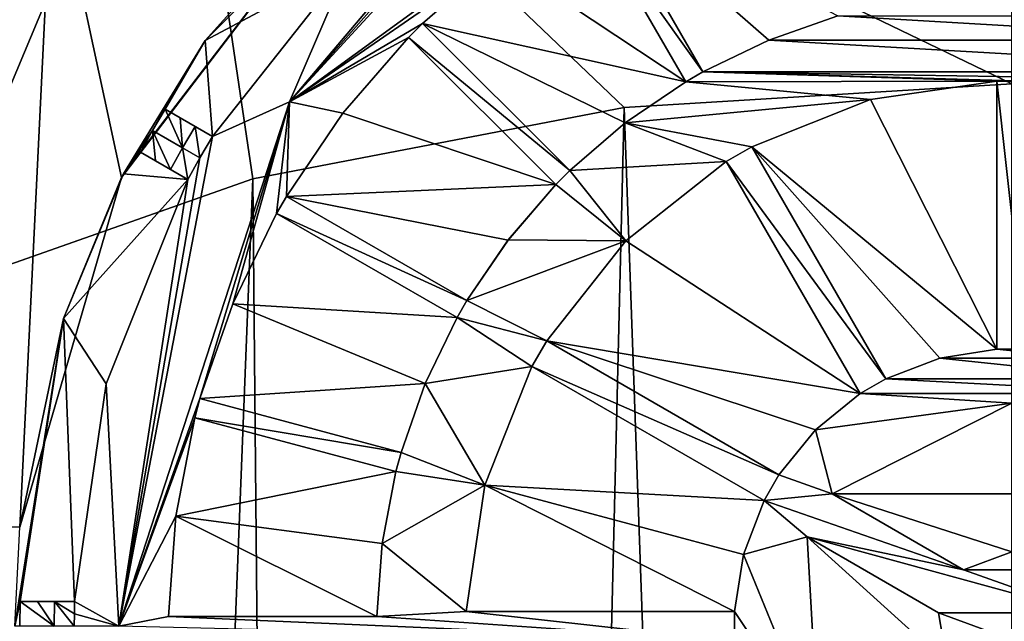
# Model space of a CAD drawing. Units: millimetres. Extents: x -110 to 110, y 0 to 326.
# Drawn here: x -10 to 0, y 309 to 315 of the extents above; entities that cross this region are included whole.
import ezdxf

# ---------------------------------------------------------------- set-up
doc = ezdxf.new("R2010")
doc.units = ezdxf.units.MM
doc.header["$LTSCALE"] = 65.185185
for name, color, linetype in [('103', 7, 'CONTINUOUS'), ('104', 7, 'CONTINUOUS'), ('105', 7, 'CONTINUOUS'), ('106', 7, 'CONTINUOUS'), ('107', 7, 'CONTINUOUS'), ('108', 7, 'CONTINUOUS'), ('109', 7, 'CONTINUOUS'), ('110', 7, 'CONTINUOUS'), ('111', 7, 'CONTINUOUS'), ('112', 7, 'CONTINUOUS'), ('117', 7, 'CONTINUOUS'), ('118', 7, 'CONTINUOUS'), ('128', 7, 'CONTINUOUS'), ('129', 7, 'CONTINUOUS'), ('130', 7, 'CONTINUOUS'), ('131', 7, 'CONTINUOUS'), ('132', 7, 'CONTINUOUS'), ('133', 7, 'CONTINUOUS'), ('157', 7, 'CONTINUOUS'), ('159', 7, 'CONTINUOUS'), ('160', 7, 'CONTINUOUS'), ('161', 7, 'CONTINUOUS'), ('162', 7, 'CONTINUOUS'), ('163', 7, 'CONTINUOUS'), ('164', 7, 'CONTINUOUS'), ('165', 7, 'CONTINUOUS'), ('166', 7, 'CONTINUOUS'), ('217', 7, 'CONTINUOUS'), ('218', 7, 'CONTINUOUS'), ('220', 7, 'CONTINUOUS'), ('221', 7, 'CONTINUOUS'), ('222', 7, 'CONTINUOUS'), ('229', 7, 'CONTINUOUS'), ('237', 7, 'CONTINUOUS'), ('238', 7, 'CONTINUOUS'), ('239', 7, 'CONTINUOUS'), ('247', 7, 'CONTINUOUS'), ('53', 7, 'CONTINUOUS'), ('54', 7, 'CONTINUOUS')]:
    doc.layers.add(name, color=color, linetype=linetype)

msp = doc.modelspace()

# ---------------------------------------------------------------- linework, layer by layer
at = {"layer": '103', "linetype": 'Continuous'}
for points in [[(-7.2813, 313.7899, -124.2084), (-2.7813, 317.0594, -124.2084), (-5.1744, 315.2436, -124.2084), (-7.2813, 313.7899, -124.2084)], [(-3.113, 314.0919, -124.2084), (-4.3363, 315.8107, -124.2084), (-4.1631, 315.9107, -124.2084), (-3.113, 314.0919, -124.2084)], [(-3.2862, 313.9919, -124.2084), (-4.3363, 315.8107, -124.2084), (-3.113, 314.0919, -124.2084), (-3.2862, 313.9919, -124.2084)], [(-5.9393, 314.5807, -124.2084), (-7.2813, 313.7899, -124.2084), (-5.1744, 315.2436, -124.2084), (-5.9393, 314.5807, -124.2084)], [(-2.449, 314.4129, -124.2084), (-1.7528, 314.6553, -124.2084), (2.4493, 314.4128, -124.2084), (-2.449, 314.4129, -124.2084)], [(2.4493, 314.4128, -124.2084), (-1.7528, 314.6553, -124.2084), (1.7528, 314.6553, -124.2084), (2.4493, 314.4128, -124.2084)], [(-6.0807, 314.4393, -124.2084), (-7.2813, 313.7899, -124.2084), (-5.9393, 314.5807, -124.2084), (-6.0807, 314.4393, -124.2084)], [(-4.4542, 313.0956, -124.2084), (-6.0807, 314.4393, -124.2084), (-5.9393, 314.5807, -124.2084), (-4.4542, 313.0956, -124.2084)], [(-7.2813, 313.7899, -124.2084), (-6.0807, 314.4393, -124.2084), (-6.7434, 313.6746, -124.2084), (-7.2813, 313.7899, -124.2084)], [(-4.5956, 312.9542, -124.2084), (-6.0807, 314.4393, -124.2084), (-4.4542, 313.0956, -124.2084), (-4.5956, 312.9542, -124.2084)], [(-3.113, 314.0919, -124.2084), (-2.449, 314.4129, -124.2084), (3.113, 314.0919, -124.2084), (-3.113, 314.0919, -124.2084)], [(3.113, 314.0919, -124.2084), (-2.449, 314.4129, -124.2084), (2.4493, 314.4128, -124.2084), (3.113, 314.0919, -124.2084)], [(-0.15, 313.998, -124.2084), (-3.2862, 313.9919, -124.2084), (-3.113, 314.0919, -124.2084), (-0.15, 313.998, -124.2084)], [(0.15, 313.998, -124.2084), (-0.15, 313.998, -124.2084), (-3.113, 314.0919, -124.2084), (0.15, 313.998, -124.2084)], [(0.15, 313.998, -124.2084), (-3.113, 314.0919, -124.2084), (3.2862, 313.9919, -124.2084), (0.15, 313.998, -124.2084)], [(-3.113, 314.0919, -124.2084), (3.113, 314.0919, -124.2084), (3.2862, 313.9919, -124.2084), (-3.113, 314.0919, -124.2084)], [(-3.2862, 313.9919, -124.2084), (-1.4235, 313.8125, -124.2084), (-3.8959, 313.5776, -124.2084), (-3.2862, 313.9919, -124.2084)], [(-0.15, 313.998, -124.2084), (-1.4235, 313.8125, -124.2084), (-3.2862, 313.9919, -124.2084), (-0.15, 313.998, -124.2084)], [(-0.15, 311.296, -124.2084), (-0.15, 313.998, -124.2084), (0.15, 311.296, -124.2084), (-0.15, 311.296, -124.2084)], [(0.15, 311.296, -124.2084), (-0.15, 313.998, -124.2084), (0.15, 313.998, -124.2084), (0.15, 311.296, -124.2084)], [(-9, 308.5, -124.2084), (-7.2813, 313.7899, -124.2084), (-8.1839, 310.7964, -124.2084), (-9, 308.5, -124.2084)], [(-8.1839, 310.7964, -124.2084), (-7.2813, 313.7899, -124.2084), (-7.8529, 311.7529, -124.2084), (-8.1839, 310.7964, -124.2084)], [(-7.2813, 313.7899, -124.2084), (-7.4107, 312.6631, -124.2084), (-7.8529, 311.7529, -124.2084), (-7.2813, 313.7899, -124.2084)], [(-7.4107, 312.6631, -124.2084), (-7.2813, 313.7899, -124.2084), (-7.3107, 312.8363, -124.2084), (-7.4107, 312.6631, -124.2084)], [(-7.3107, 312.8363, -124.2084), (-7.2813, 313.7899, -124.2084), (-6.7434, 313.6746, -124.2084), (-7.3107, 312.8363, -124.2084)], [(-1.4235, 313.8125, -124.2084), (-2.6191, 313.3364, -124.2084), (-3.8959, 313.5776, -124.2084), (-1.4235, 313.8125, -124.2084)], [(-3.8959, 313.5776, -124.2084), (-2.8789, 313.1864, -124.2084), (-4.4542, 313.0956, -124.2084), (-3.8959, 313.5776, -124.2084)], [(-2.6191, 313.3364, -124.2084), (-2.8789, 313.1864, -124.2084), (-3.8959, 313.5776, -124.2084), (-2.6191, 313.3364, -124.2084)], [(-1.2681, 310.9964, -124.2084), (-2.8789, 313.1864, -124.2084), (-2.6191, 313.3364, -124.2084), (-1.2681, 310.9964, -124.2084)], [(-2.8789, 313.1864, -124.2084), (-3.889, 312.389, -124.2084), (-4.4542, 313.0956, -124.2084), (-2.8789, 313.1864, -124.2084)], [(-1.5279, 310.8464, -124.2084), (-2.8789, 313.1864, -124.2084), (-1.2681, 310.9964, -124.2084), (-1.5279, 310.8464, -124.2084)], [(-3.889, 312.389, -124.2084), (-4.5956, 312.9542, -124.2084), (-4.4542, 313.0956, -124.2084), (-3.889, 312.389, -124.2084)], [(-4.5956, 312.9542, -124.2084), (-3.889, 312.389, -124.2084), (-5.0773, 312.3963, -124.2084), (-4.5956, 312.9542, -124.2084)], [(-5.4919, 311.7862, -124.2084), (-7.4107, 312.6631, -124.2084), (-7.3107, 312.8363, -124.2084), (-5.4919, 311.7862, -124.2084)], [(-5.5919, 311.613, -124.2084), (-7.4107, 312.6631, -124.2084), (-5.4919, 311.7862, -124.2084), (-5.5919, 311.613, -124.2084)], [(-5.0773, 312.3963, -124.2084), (-3.889, 312.389, -124.2084), (-5.4919, 311.7862, -124.2084), (-5.0773, 312.3963, -124.2084)], [(-3.889, 312.389, -124.2084), (-4.6864, 311.3789, -124.2084), (-5.4919, 311.7862, -124.2084), (-3.889, 312.389, -124.2084)], [(-4.6864, 311.3789, -124.2084), (-5.5919, 311.613, -124.2084), (-5.4919, 311.7862, -124.2084), (-4.6864, 311.3789, -124.2084)], [(-5.5919, 311.613, -124.2084), (-4.8364, 311.1191, -124.2084), (-5.9127, 310.9495, -124.2084), (-5.5919, 311.613, -124.2084)], [(-4.6864, 311.3789, -124.2084), (-4.8364, 311.1191, -124.2084), (-5.5919, 311.613, -124.2084), (-4.6864, 311.3789, -124.2084)], [(-2.3464, 310.0279, -124.2084), (-4.8364, 311.1191, -124.2084), (-4.6864, 311.3789, -124.2084), (-2.3464, 310.0279, -124.2084)], [(-0.7244, 311.2047, -124.2084), (-0.15, 311.296, -124.2084), (0.725, 311.2045, -124.2084), (-0.7244, 311.2047, -124.2084)], [(0.725, 311.2045, -124.2084), (-0.15, 311.296, -124.2084), (0.15, 311.296, -124.2084), (0.725, 311.2045, -124.2084)], [(-1.2681, 310.9964, -124.2084), (-0.7244, 311.2047, -124.2084), (1.2681, 310.9964, -124.2084), (-1.2681, 310.9964, -124.2084)], [(1.2681, 310.9964, -124.2084), (-0.7244, 311.2047, -124.2084), (0.725, 311.2045, -124.2084), (1.2681, 310.9964, -124.2084)], [(-4.8364, 311.1191, -124.2084), (-5.3125, 309.9235, -124.2084), (-5.9127, 310.9495, -124.2084), (-4.8364, 311.1191, -124.2084)], [(-2.4964, 309.7681, -124.2084), (-4.8364, 311.1191, -124.2084), (-2.3464, 310.0279, -124.2084), (-2.4964, 309.7681, -124.2084)], [(-1.5279, 310.8464, -124.2084), (-1.2681, 310.9964, -124.2084), (1.5279, 310.8464, -124.2084), (-1.5279, 310.8464, -124.2084)], [(-1.2681, 310.9964, -124.2084), (1.2681, 310.9964, -124.2084), (1.5279, 310.8464, -124.2084), (-1.2681, 310.9964, -124.2084)], [(-5.9127, 310.9495, -124.2084), (-5.3125, 309.9235, -124.2084), (-6.1553, 310.2528, -124.2084), (-5.9127, 310.9495, -124.2084)], [(-8.2357, 310.6032, -124.2084), (-9, 308.5, -124.2084), (-8.1839, 310.7964, -124.2084), (-8.2357, 310.6032, -124.2084)], [(-6.1553, 310.2528, -124.2084), (-8.2357, 310.6032, -124.2084), (-8.1839, 310.7964, -124.2084), (-6.1553, 310.2528, -124.2084)], [(-1.5279, 310.8464, -124.2084), (0.0003, 310.75, -124.2084), (-1.9796, 310.4802, -124.2084), (-1.5279, 310.8464, -124.2084)], [(0.0003, 310.75, -124.2084), (-1.5279, 310.8464, -124.2084), (1.5279, 310.8464, -124.2084), (0.0003, 310.75, -124.2084)], [(0.0003, 310.75, -124.2084), (-1.8115, 309.8345, -124.2084), (-1.9796, 310.4802, -124.2084), (0.0003, 310.75, -124.2084)], [(-9, 308.5, -124.2084), (-8.2357, 310.6032, -124.2084), (-8.4273, 309.6096, -124.2084), (-9, 308.5, -124.2084)], [(-6.207, 310.0596, -124.2084), (-8.2357, 310.6032, -124.2084), (-6.1553, 310.2528, -124.2084), (-6.207, 310.0596, -124.2084)], [(-1.9796, 310.4802, -124.2084), (-1.8115, 309.8345, -124.2084), (-2.3464, 310.0279, -124.2084), (-1.9796, 310.4802, -124.2084)], [(-5.3125, 309.9235, -124.2084), (-6.207, 310.0596, -124.2084), (-6.1553, 310.2528, -124.2084), (-5.3125, 309.9235, -124.2084)], [(-6.207, 310.0596, -124.2084), (-5.3125, 309.9235, -124.2084), (-6.3452, 309.3358, -124.2084), (-6.207, 310.0596, -124.2084)], [(-1.8115, 309.8345, -124.2084), (-2.4964, 309.7681, -124.2084), (-2.3464, 310.0279, -124.2084), (-1.8115, 309.8345, -124.2084)], [(-5.3125, 309.9235, -124.2084), (-5.498, 308.65, -124.2084), (-6.3452, 309.3358, -124.2084), (-5.3125, 309.9235, -124.2084)], [(-2.4964, 309.7681, -124.2084), (-2.0615, 309.4015, -124.2084), (-2.7045, 309.2251, -124.2084), (-2.4964, 309.7681, -124.2084)], [(-1.8115, 309.8345, -124.2084), (-0.4874, 309.0701, -124.2084), (-2.4964, 309.7681, -124.2084), (-1.8115, 309.8345, -124.2084)], [(-0.4874, 309.0701, -124.2084), (-2.0615, 309.4015, -124.2084), (-2.4964, 309.7681, -124.2084), (-0.4874, 309.0701, -124.2084)], [(-8.4994, 308.6, -124.2084), (-9, 308.5, -124.2084), (-8.4273, 309.6096, -124.2084), (-8.4994, 308.6, -124.2084)], [(-2.0615, 309.4015, -124.2084), (-1.9486, 307.3751, -124.2084), (-2.7045, 309.2251, -124.2084), (-2.0615, 309.4015, -124.2084)], [(-2.0615, 309.4015, -124.2084), (0.7374, 308.637, -124.2084), (-0.7374, 308.6371, -124.2084), (-2.0615, 309.4015, -124.2084)], [(0.7374, 308.637, -124.2084), (-2.0615, 309.4015, -124.2084), (-0.4874, 309.0701, -124.2084), (0.7374, 308.637, -124.2084)], [(-6.3452, 309.3358, -124.2084), (-5.498, 308.65, -124.2084), (-6.3992, 308.6, -124.2084), (-6.3452, 309.3358, -124.2084)], [(-2.7045, 309.2251, -124.2084), (-1.9486, 307.3751, -124.2084), (-2.796, 308.65, -124.2084), (-2.7045, 309.2251, -124.2084)], [(0.0003, 309.25, -124.2084), (0.4874, 309.0701, -124.2084), (-0.4874, 309.0701, -124.2084), (0.0003, 309.25, -124.2084)], [(0.4874, 309.0701, -124.2084), (0.7374, 308.637, -124.2084), (-0.4874, 309.0701, -124.2084), (0.4874, 309.0701, -124.2084)], [(-2.796, 308.35, -124.2084), (-9, 308.5, -124.2084), (-8.4994, 308.6, -124.2084), (-2.796, 308.35, -124.2084)], [(-6.3992, 308.6, -124.2084), (-2.796, 308.35, -124.2084), (-8.4994, 308.6, -124.2084), (-6.3992, 308.6, -124.2084)], [(-5.498, 308.65, -124.2084), (-2.796, 308.35, -124.2084), (-6.3992, 308.6, -124.2084), (-5.498, 308.65, -124.2084)], [(-2.796, 308.65, -124.2084), (-2.796, 308.35, -124.2084), (-5.498, 308.65, -124.2084), (-2.796, 308.65, -124.2084)], [(-1.9486, 307.3751, -124.2084), (-2.796, 308.35, -124.2084), (-2.796, 308.65, -124.2084), (-1.9486, 307.3751, -124.2084)], [(0.7374, 308.637, -124.2084), (0.6497, 308.1252, -124.2084), (-0.7374, 308.6371, -124.2084), (0.7374, 308.637, -124.2084)], [(-0.7374, 308.6371, -124.2084), (0.6497, 308.1252, -124.2084), (-0.6496, 308.1252, -124.2084), (-0.7374, 308.6371, -124.2084)]]:
    msp.add_3dface(points, dxfattribs=at)
at = {"layer": '104', "linetype": 'Continuous'}
for points in [[(0.0003, 309.25, -124.2084), (-0.4874, 309.0701, -124.2084), (0, 309.25, -121.1569), (0.0003, 309.25, -124.2084)], [(-0.4874, 309.0701, -124.2084), (-0.4874, 309.0701, -121.1569), (0, 309.25, -121.1569), (-0.4874, 309.0701, -124.2084)], [(-0.7374, 308.6371, -124.2084), (-0.6496, 308.1252, -124.2084), (-0.7374, 308.637, -121.1569), (-0.7374, 308.6371, -124.2084)], [(-0.7374, 308.637, -121.1569), (-0.6496, 308.1252, -124.2084), (-0.6496, 308.1251, -121.1569), (-0.7374, 308.637, -121.1569)]]:
    msp.add_3dface(points, dxfattribs=at)
at = {"layer": '105', "linetype": 'Continuous'}
for points in [[(-1.8115, 309.8345, -124.2084), (0.0003, 310.75, -124.2084), (-1.8115, 309.8345, -121.1569), (-1.8115, 309.8345, -124.2084)], [(-1.8115, 309.8345, -121.1569), (0.0003, 310.75, -124.2084), (0, 310.7499, -121.1569), (-1.8115, 309.8345, -121.1569)], [(-1.9486, 307.3751, -124.2084), (-2.0615, 309.4015, -124.2084), (-1.9486, 307.3752, -121.1569), (-1.9486, 307.3751, -124.2084)], [(-1.9486, 307.3752, -121.1569), (-2.0615, 309.4015, -124.2084), (-2.0615, 309.4015, -121.1569), (-1.9486, 307.3752, -121.1569)]]:
    msp.add_3dface(points, dxfattribs=at)
at = {"layer": '106', "linetype": 'Continuous'}
for points in [[(-0.15, 311.296, -121.1569), (-0.7244, 311.2047, -124.2084), (-0.7253, 311.2044, -121.1569), (-0.15, 311.296, -121.1569)], [(-0.15, 311.296, -124.2084), (-0.7244, 311.2047, -124.2084), (-0.15, 311.296, -121.1569), (-0.15, 311.296, -124.2084)], [(-0.7244, 311.2047, -124.2084), (-1.2681, 310.9964, -124.2084), (-0.7253, 311.2044, -121.1569), (-0.7244, 311.2047, -124.2084)], [(-1.2681, 310.9964, -124.2084), (-1.2681, 310.9964, -121.1569), (-0.7253, 311.2044, -121.1569), (-1.2681, 310.9964, -124.2084)], [(-1.5279, 310.8464, -124.2084), (-1.9796, 310.4802, -124.2084), (-1.5279, 310.8464, -121.1569), (-1.5279, 310.8464, -124.2084)], [(-1.5279, 310.8464, -121.1569), (-1.9796, 310.4802, -124.2084), (-1.9794, 310.4804, -121.1569), (-1.5279, 310.8464, -121.1569)], [(-1.9796, 310.4802, -124.2084), (-2.3464, 310.0279, -124.2084), (-1.9794, 310.4804, -121.1569), (-1.9796, 310.4802, -124.2084)], [(-2.3464, 310.0279, -124.2084), (-2.3464, 310.0279, -121.1569), (-1.9794, 310.4804, -121.1569), (-2.3464, 310.0279, -124.2084)], [(-2.4964, 309.7681, -121.1569), (-2.7045, 309.2251, -124.2084), (-2.7047, 309.2243, -121.1569), (-2.4964, 309.7681, -121.1569)], [(-2.4964, 309.7681, -124.2084), (-2.7045, 309.2251, -124.2084), (-2.4964, 309.7681, -121.1569), (-2.4964, 309.7681, -124.2084)], [(-2.7045, 309.2251, -124.2084), (-2.796, 308.65, -124.2084), (-2.7047, 309.2243, -121.1569), (-2.7045, 309.2251, -124.2084)], [(-2.796, 308.65, -124.2084), (-2.796, 308.65, -121.1569), (-2.7047, 309.2243, -121.1569), (-2.796, 308.65, -124.2084)]]:
    msp.add_3dface(points, dxfattribs=at)
at = {"layer": '107', "linetype": 'Continuous'}
for points in [[(-1.4235, 313.8125, -124.2084), (-0.15, 313.998, -124.2084), (-1.4235, 313.8125, -121.1569), (-1.4235, 313.8125, -124.2084)], [(-1.4235, 313.8125, -121.1569), (-0.15, 313.998, -124.2084), (-0.15, 313.998, -121.1569), (-1.4235, 313.8125, -121.1569)], [(-2.6191, 313.3364, -124.2084), (-1.4235, 313.8125, -124.2084), (-2.6191, 313.3364, -121.1569), (-2.6191, 313.3364, -124.2084)], [(-2.6191, 313.3364, -121.1569), (-1.4235, 313.8125, -124.2084), (-1.4235, 313.8125, -121.1569), (-2.6191, 313.3364, -121.1569)], [(-3.889, 312.389, -124.2084), (-2.8789, 313.1864, -124.2084), (-3.889, 312.3891, -121.1569), (-3.889, 312.389, -124.2084)], [(-3.889, 312.3891, -121.1569), (-2.8789, 313.1864, -124.2084), (-2.8789, 313.1864, -121.1569), (-3.889, 312.3891, -121.1569)], [(-4.6864, 311.3789, -121.1569), (-3.889, 312.389, -124.2084), (-3.889, 312.3891, -121.1569), (-4.6864, 311.3789, -121.1569)], [(-4.6864, 311.3789, -124.2084), (-3.889, 312.389, -124.2084), (-4.6864, 311.3789, -121.1569), (-4.6864, 311.3789, -124.2084)], [(-5.3125, 309.9235, -124.2084), (-4.8364, 311.1191, -124.2084), (-5.3125, 309.9236, -121.1569), (-5.3125, 309.9235, -124.2084)], [(-5.3125, 309.9236, -121.1569), (-4.8364, 311.1191, -124.2084), (-4.8364, 311.1191, -121.1569), (-5.3125, 309.9236, -121.1569)], [(-5.498, 308.65, -121.1569), (-5.3125, 309.9235, -124.2084), (-5.3125, 309.9236, -121.1569), (-5.498, 308.65, -121.1569)], [(-5.498, 308.65, -124.2084), (-5.3125, 309.9235, -124.2084), (-5.498, 308.65, -121.1569), (-5.498, 308.65, -124.2084)]]:
    msp.add_3dface(points, dxfattribs=at)
at = {"layer": '108', "linetype": 'Continuous'}
for points in [[(-1.7528, 314.6553, -121.1569), (-2.449, 314.4129, -124.2084), (-2.4498, 314.4126, -121.1569), (-1.7528, 314.6553, -121.1569)], [(-1.7528, 314.6553, -124.2084), (-2.449, 314.4129, -124.2084), (-1.7528, 314.6553, -121.1569), (-1.7528, 314.6553, -124.2084)], [(-2.449, 314.4129, -124.2084), (-3.113, 314.0919, -124.2084), (-2.4498, 314.4126, -121.1569), (-2.449, 314.4129, -124.2084)], [(-3.113, 314.0919, -124.2084), (-3.113, 314.0919, -121.1569), (-2.4498, 314.4126, -121.1569), (-3.113, 314.0919, -124.2084)], [(-3.2862, 313.9919, -124.2084), (-3.8959, 313.5776, -124.2084), (-3.2862, 313.9919, -121.1569), (-3.2862, 313.9919, -124.2084)], [(-3.2862, 313.9919, -121.1569), (-3.8959, 313.5776, -124.2084), (-3.8958, 313.5777, -121.1569), (-3.2862, 313.9919, -121.1569)], [(-3.8959, 313.5776, -124.2084), (-4.4542, 313.0956, -124.2084), (-3.8958, 313.5777, -121.1569), (-3.8959, 313.5776, -124.2084)], [(-4.4542, 313.0956, -124.2084), (-4.4542, 313.0956, -121.1569), (-3.8958, 313.5777, -121.1569), (-4.4542, 313.0956, -124.2084)], [(-4.5956, 312.9542, -121.1569), (-5.0773, 312.3963, -124.2084), (-5.0777, 312.3957, -121.1569), (-4.5956, 312.9542, -121.1569)], [(-4.5956, 312.9542, -124.2084), (-5.0773, 312.3963, -124.2084), (-4.5956, 312.9542, -121.1569), (-4.5956, 312.9542, -124.2084)], [(-5.0773, 312.3963, -124.2084), (-5.4919, 311.7862, -124.2084), (-5.0777, 312.3957, -121.1569), (-5.0773, 312.3963, -124.2084)], [(-5.4919, 311.7862, -124.2084), (-5.4919, 311.7862, -121.1569), (-5.0777, 312.3957, -121.1569), (-5.4919, 311.7862, -124.2084)], [(-5.5919, 311.613, -121.1569), (-5.9127, 310.9495, -124.2084), (-5.9128, 310.9493, -121.1569), (-5.5919, 311.613, -121.1569)], [(-5.5919, 311.613, -124.2084), (-5.9127, 310.9495, -124.2084), (-5.5919, 311.613, -121.1569), (-5.5919, 311.613, -124.2084)], [(-5.9127, 310.9495, -124.2084), (-6.1553, 310.2528, -124.2084), (-5.9128, 310.9493, -121.1569), (-5.9127, 310.9495, -124.2084)], [(-6.1553, 310.2528, -124.2084), (-6.1553, 310.2528, -121.1569), (-5.9128, 310.9493, -121.1569), (-6.1553, 310.2528, -124.2084)], [(-6.207, 310.0596, -124.2084), (-6.3452, 309.3358, -124.2084), (-6.2071, 310.0596, -121.1569), (-6.207, 310.0596, -124.2084)], [(-6.2071, 310.0596, -121.1569), (-6.3452, 309.3358, -124.2084), (-6.3452, 309.3355, -121.1569), (-6.2071, 310.0596, -121.1569)], [(-6.3452, 309.3358, -124.2084), (-6.3992, 308.6, -124.2084), (-6.3452, 309.3355, -121.1569), (-6.3452, 309.3358, -124.2084)], [(-6.3992, 308.6, -124.2084), (-6.3992, 308.6, -121.1569), (-6.3452, 309.3355, -121.1569), (-6.3992, 308.6, -124.2084)]]:
    msp.add_3dface(points, dxfattribs=at)
at = {"layer": '109', "linetype": 'Continuous'}
for points in [[(-5.9393, 314.5807, -121.1569), (-5.1744, 315.2436, -124.2084), (-5.174, 315.2438, -121.1569), (-5.9393, 314.5807, -121.1569)], [(-5.9393, 314.5807, -124.2084), (-5.1744, 315.2436, -124.2084), (-5.9393, 314.5807, -121.1569), (-5.9393, 314.5807, -124.2084)], [(-6.7434, 313.6746, -124.2084), (-6.0807, 314.4393, -124.2084), (-6.7438, 313.6741, -121.1569), (-6.7434, 313.6746, -124.2084)], [(-6.7438, 313.6741, -121.1569), (-6.0807, 314.4393, -124.2084), (-6.0807, 314.4393, -121.1569), (-6.7438, 313.6741, -121.1569)], [(-7.3107, 312.8363, -124.2084), (-6.7434, 313.6746, -124.2084), (-7.3107, 312.8363, -121.1569), (-7.3107, 312.8363, -124.2084)], [(-7.3107, 312.8363, -121.1569), (-6.7434, 313.6746, -124.2084), (-6.7438, 313.6741, -121.1569), (-7.3107, 312.8363, -121.1569)], [(-7.8529, 311.7529, -124.2084), (-7.4107, 312.6631, -124.2084), (-7.853, 311.7528, -121.1569), (-7.8529, 311.7529, -124.2084)], [(-7.853, 311.7528, -121.1569), (-7.4107, 312.6631, -124.2084), (-7.4107, 312.6631, -121.1569), (-7.853, 311.7528, -121.1569)], [(-8.1839, 310.7964, -124.2084), (-7.8529, 311.7529, -124.2084), (-8.1839, 310.7964, -121.1569), (-8.1839, 310.7964, -124.2084)], [(-8.1839, 310.7964, -121.1569), (-7.8529, 311.7529, -124.2084), (-7.853, 311.7528, -121.1569), (-8.1839, 310.7964, -121.1569)], [(-8.4273, 309.6096, -124.2084), (-8.2357, 310.6032, -124.2084), (-8.4272, 309.61, -121.1569), (-8.4273, 309.6096, -124.2084)], [(-8.4272, 309.61, -121.1569), (-8.2357, 310.6032, -124.2084), (-8.2357, 310.6032, -121.1569), (-8.4272, 309.61, -121.1569)], [(-8.4994, 308.6, -121.1569), (-8.4273, 309.6096, -124.2084), (-8.4272, 309.61, -121.1569), (-8.4994, 308.6, -121.1569)], [(-8.4994, 308.6, -124.2084), (-8.4273, 309.6096, -124.2084), (-8.4994, 308.6, -121.1569), (-8.4994, 308.6, -124.2084)]]:
    msp.add_3dface(points, dxfattribs=at)
at = {"layer": '110', "linetype": 'Continuous'}
for points in [[(-2.7813, 317.0594, -124.2084), (-7.2813, 313.7899, -124.2084), (-2.7812, 317.0595, -122.9084), (-2.7813, 317.0594, -124.2084)], [(-2.7812, 317.0595, -122.9084), (-7.2813, 313.7899, -124.2084), (-7.2812, 313.7901, -122.9084), (-2.7812, 317.0595, -122.9084)], [(-7.2813, 313.7899, -124.2084), (-9, 308.5, -124.2084), (-7.2812, 313.7901, -122.9084), (-7.2813, 313.7899, -124.2084)], [(-7.2812, 313.7901, -122.9084), (-9, 308.5, -124.2084), (-9, 308.5, -122.9084), (-7.2812, 313.7901, -122.9084)]]:
    msp.add_3dface(points, dxfattribs=at)
at = {"layer": '111', "linetype": 'Continuous'}
for points in [[(-2.7812, 317.0595, -122.9084), (-7.2812, 313.7901, -122.9084), (-4.5068, 316.8061, -122.4584), (-2.7812, 317.0595, -122.9084)], [(-4.5068, 316.8061, -122.4584), (-7.2812, 313.7901, -122.9084), (-4.725, 316.6839, -122.4584), (-4.5068, 316.8061, -122.4584)], [(-4.725, 316.6839, -122.4584), (-7.2812, 313.7901, -122.9084), (-4.9399, 316.5561, -122.4584), (-4.725, 316.6839, -122.4584)], [(-4.9399, 316.5561, -122.4584), (-7.2812, 313.7901, -122.9084), (-6.6822, 315.1822, -122.4584), (-4.9399, 316.5561, -122.4584)], [(-6.6822, 315.1822, -122.4584), (-7.2812, 313.7901, -122.9084), (-8.0561, 313.4399, -122.4584), (-6.6822, 315.1822, -122.4584)], [(-7.2812, 313.7901, -122.9084), (-9, 308.5, -122.9084), (-8.0561, 313.4399, -122.4584), (-7.2812, 313.7901, -122.9084)], [(-8.0561, 313.4399, -122.4584), (-9, 308.5, -122.9084), (-8.1839, 313.225, -122.4584), (-8.0561, 313.4399, -122.4584)], [(-8.1839, 313.225, -122.4584), (-9, 308.5, -122.9084), (-8.3061, 313.0068, -122.4584), (-8.1839, 313.225, -122.4584)], [(-8.3061, 313.0068, -122.4584), (-9, 308.5, -122.9084), (-9.128, 310.9458, -122.4584), (-8.3061, 313.0068, -122.4584)], [(-9.128, 310.9458, -122.4584), (-9, 308.5, -122.9084), (-9.4467, 308.75, -122.4584), (-9.128, 310.9458, -122.4584)], [(-9.4467, 308.75, -122.4584), (-9, 308.5, -122.9084), (-9.4492, 308.625, -122.4584), (-9.4467, 308.75, -122.4584)], [(-9.4492, 308.625, -122.4584), (-9, 308.5, -122.9084), (-9.45, 308.5, -122.4584), (-9.4492, 308.625, -122.4584)]]:
    msp.add_3dface(points, dxfattribs=at)
at = {"layer": '112', "linetype": 'Continuous'}
for points in [[(-6.6822, 315.1822, -122.4584), (-8.0561, 313.4399, -122.4584), (-6.6819, 315.1824, -121.1569), (-6.6822, 315.1822, -122.4584)], [(-8.0561, 313.4399, -122.4584), (-8.0561, 313.4399, -121.1569), (-6.6819, 315.1824, -121.1569), (-8.0561, 313.4399, -122.4584)], [(-8.3061, 313.0068, -121.1569), (-9.128, 310.9458, -122.4584), (-9.1282, 310.9451, -121.1569), (-8.3061, 313.0068, -121.1569)], [(-8.3061, 313.0068, -122.4584), (-9.128, 310.9458, -122.4584), (-8.3061, 313.0068, -121.1569), (-8.3061, 313.0068, -122.4584)], [(-9.128, 310.9458, -122.4584), (-9.4467, 308.75, -122.4584), (-9.1282, 310.9451, -121.1569), (-9.128, 310.9458, -122.4584)], [(-9.4467, 308.75, -122.4584), (-9.4467, 308.75, -121.1569), (-9.1282, 310.9451, -121.1569), (-9.4467, 308.75, -122.4584)]]:
    msp.add_3dface(points, dxfattribs=at)
at = {"layer": '117', "linetype": 'Continuous'}
for points in [[(-0.4874, 309.0701, -124.2084), (-1.8115, 309.8345, -124.2084), (-1.8115, 309.8345, -121.1569), (-0.4874, 309.0701, -124.2084)], [(-0.4874, 309.0701, -121.1569), (-0.4874, 309.0701, -124.2084), (-1.8115, 309.8345, -121.1569), (-0.4874, 309.0701, -121.1569)]]:
    msp.add_3dface(points, dxfattribs=at)
at = {"layer": '118', "linetype": 'Continuous'}
for points in [[(-2.0615, 309.4015, -124.2084), (-0.7374, 308.6371, -124.2084), (-0.7374, 308.637, -121.1569), (-2.0615, 309.4015, -124.2084)], [(-2.0615, 309.4015, -124.2084), (-0.7374, 308.637, -121.1569), (-2.0615, 309.4015, -121.1569), (-2.0615, 309.4015, -124.2084)]]:
    msp.add_3dface(points, dxfattribs=at)
at = {"layer": '128', "linetype": 'Continuous'}
for points in [[(-2.796, 308.65, -124.2084), (-5.498, 308.65, -124.2084), (-5.498, 308.65, -121.1569), (-2.796, 308.65, -124.2084)], [(-2.796, 308.65, -121.1569), (-2.796, 308.65, -124.2084), (-5.498, 308.65, -121.1569), (-2.796, 308.65, -121.1569)]]:
    msp.add_3dface(points, dxfattribs=at)
at = {"layer": '129', "linetype": 'Continuous'}
for points in [[(-4.8364, 311.1191, -124.2084), (-2.4964, 309.7681, -124.2084), (-2.4964, 309.7681, -121.1569), (-4.8364, 311.1191, -124.2084)], [(-4.8364, 311.1191, -124.2084), (-2.4964, 309.7681, -121.1569), (-4.8364, 311.1191, -121.1569), (-4.8364, 311.1191, -124.2084)]]:
    msp.add_3dface(points, dxfattribs=at)
at = {"layer": '130', "linetype": 'Continuous'}
for points in [[(-2.3464, 310.0279, -124.2084), (-4.6864, 311.3789, -124.2084), (-4.6864, 311.3789, -121.1569), (-2.3464, 310.0279, -124.2084)], [(-2.3464, 310.0279, -121.1569), (-2.3464, 310.0279, -124.2084), (-4.6864, 311.3789, -121.1569), (-2.3464, 310.0279, -121.1569)]]:
    msp.add_3dface(points, dxfattribs=at)
at = {"layer": '131', "linetype": 'Continuous'}
for points in [[(-2.8789, 313.1864, -124.2084), (-1.5279, 310.8464, -124.2084), (-1.5279, 310.8464, -121.1569), (-2.8789, 313.1864, -124.2084)], [(-2.8789, 313.1864, -124.2084), (-1.5279, 310.8464, -121.1569), (-2.8789, 313.1864, -121.1569), (-2.8789, 313.1864, -124.2084)]]:
    msp.add_3dface(points, dxfattribs=at)
at = {"layer": '132', "linetype": 'Continuous'}
for points in [[(-1.2681, 310.9964, -124.2084), (-2.6191, 313.3364, -124.2084), (-2.6191, 313.3364, -121.1569), (-1.2681, 310.9964, -124.2084)], [(-1.2681, 310.9964, -121.1569), (-1.2681, 310.9964, -124.2084), (-2.6191, 313.3364, -121.1569), (-1.2681, 310.9964, -121.1569)]]:
    msp.add_3dface(points, dxfattribs=at)
at = {"layer": '133', "linetype": 'Continuous'}
for points in [[(-0.15, 313.998, -124.2084), (-0.15, 311.296, -124.2084), (-0.15, 311.296, -121.1569), (-0.15, 313.998, -124.2084)], [(-0.15, 313.998, -124.2084), (-0.15, 311.296, -121.1569), (-0.15, 313.998, -121.1569), (-0.15, 313.998, -124.2084)]]:
    msp.add_3dface(points, dxfattribs=at)
at = {"layer": '157', "linetype": 'Continuous'}
for points in [[(-6.3992, 308.6, -124.2084), (-8.4994, 308.6, -124.2084), (-8.4994, 308.6, -121.1569), (-6.3992, 308.6, -124.2084)], [(-6.3992, 308.6, -121.1569), (-6.3992, 308.6, -124.2084), (-8.4994, 308.6, -121.1569), (-6.3992, 308.6, -121.1569)]]:
    msp.add_3dface(points, dxfattribs=at)
at = {"layer": '159', "linetype": 'Continuous'}
for points in [[(-6.1553, 310.2528, -124.2084), (-8.1839, 310.7964, -124.2084), (-8.1839, 310.7964, -121.1569), (-6.1553, 310.2528, -124.2084)], [(-6.1553, 310.2528, -121.1569), (-6.1553, 310.2528, -124.2084), (-8.1839, 310.7964, -121.1569), (-6.1553, 310.2528, -121.1569)]]:
    msp.add_3dface(points, dxfattribs=at)
at = {"layer": '160', "linetype": 'Continuous'}
for points in [[(-8.2357, 310.6032, -124.2084), (-6.207, 310.0596, -124.2084), (-6.2071, 310.0596, -121.1569), (-8.2357, 310.6032, -124.2084)], [(-8.2357, 310.6032, -124.2084), (-6.2071, 310.0596, -121.1569), (-8.2357, 310.6032, -121.1569), (-8.2357, 310.6032, -124.2084)]]:
    msp.add_3dface(points, dxfattribs=at)
at = {"layer": '161', "linetype": 'Continuous'}
for points in [[(-5.4919, 311.7862, -124.2084), (-7.3107, 312.8363, -124.2084), (-7.3107, 312.8363, -121.1569), (-5.4919, 311.7862, -124.2084)], [(-5.4919, 311.7862, -121.1569), (-5.4919, 311.7862, -124.2084), (-7.3107, 312.8363, -121.1569), (-5.4919, 311.7862, -121.1569)]]:
    msp.add_3dface(points, dxfattribs=at)
at = {"layer": '162', "linetype": 'Continuous'}
for points in [[(-7.4107, 312.6631, -124.2084), (-5.5919, 311.613, -124.2084), (-5.5919, 311.613, -121.1569), (-7.4107, 312.6631, -124.2084)], [(-7.4107, 312.6631, -124.2084), (-5.5919, 311.613, -121.1569), (-7.4107, 312.6631, -121.1569), (-7.4107, 312.6631, -124.2084)]]:
    msp.add_3dface(points, dxfattribs=at)
at = {"layer": '163', "linetype": 'Continuous'}
for points in [[(-4.4542, 313.0956, -124.2084), (-5.9393, 314.5807, -124.2084), (-5.9393, 314.5807, -121.1569), (-4.4542, 313.0956, -124.2084)], [(-4.4542, 313.0956, -121.1569), (-4.4542, 313.0956, -124.2084), (-5.9393, 314.5807, -121.1569), (-4.4542, 313.0956, -121.1569)]]:
    msp.add_3dface(points, dxfattribs=at)
at = {"layer": '164', "linetype": 'Continuous'}
for points in [[(-6.0807, 314.4393, -124.2084), (-4.5956, 312.9542, -124.2084), (-4.5956, 312.9542, -121.1569), (-6.0807, 314.4393, -124.2084)], [(-6.0807, 314.4393, -124.2084), (-4.5956, 312.9542, -121.1569), (-6.0807, 314.4393, -121.1569), (-6.0807, 314.4393, -124.2084)]]:
    msp.add_3dface(points, dxfattribs=at)
at = {"layer": '165', "linetype": 'Continuous'}
for points in [[(-3.113, 314.0919, -124.2084), (-4.1631, 315.9107, -124.2084), (-4.1631, 315.9107, -121.1569), (-3.113, 314.0919, -124.2084)], [(-3.113, 314.0919, -121.1569), (-3.113, 314.0919, -124.2084), (-4.1631, 315.9107, -121.1569), (-3.113, 314.0919, -121.1569)]]:
    msp.add_3dface(points, dxfattribs=at)
at = {"layer": '166', "linetype": 'Continuous'}
for points in [[(-4.3363, 315.8107, -124.2084), (-3.2862, 313.9919, -124.2084), (-3.2862, 313.9919, -121.1569), (-4.3363, 315.8107, -124.2084)], [(-4.3363, 315.8107, -124.2084), (-3.2862, 313.9919, -121.1569), (-4.3363, 315.8107, -121.1569), (-4.3363, 315.8107, -124.2084)]]:
    msp.add_3dface(points, dxfattribs=at)
at = {"layer": '217', "linetype": 'Continuous'}
for points in [[(-9.4467, 308.75, -121.1569), (-9.4467, 308.75, -122.4584), (-9.9969, 308.75, -121.1569), (-9.4467, 308.75, -121.1569)], [(-9.9969, 308.75, -121.1569), (-9.4467, 308.75, -122.4584), (-9.8221, 308.75, -121.8088), (-9.9969, 308.75, -121.1569)], [(-9.8221, 308.75, -121.8088), (-9.4467, 308.75, -122.4584), (-9.648, 308.75, -122.4584), (-9.8221, 308.75, -121.8088)]]:
    msp.add_3dface(points, dxfattribs=at)
at = {"layer": '218', "linetype": 'Continuous'}
for points in [[(-9.648, 308.75, -122.4584), (-9.45, 308.5, -122.4584), (-9.6513, 308.5, -122.4584), (-9.648, 308.75, -122.4584)], [(-9.4467, 308.75, -122.4584), (-9.4492, 308.625, -122.4584), (-9.648, 308.75, -122.4584), (-9.4467, 308.75, -122.4584)], [(-9.4492, 308.625, -122.4584), (-9.45, 308.5, -122.4584), (-9.648, 308.75, -122.4584), (-9.4492, 308.625, -122.4584)]]:
    msp.add_3dface(points, dxfattribs=at)
at = {"layer": '220', "linetype": 'Continuous'}
for points in [[(-8.0561, 313.4399, -121.1569), (-8.0561, 313.4399, -122.4584), (-8.5325, 313.7149, -121.1569), (-8.0561, 313.4399, -121.1569)], [(-8.5325, 313.7149, -121.1569), (-8.0561, 313.4399, -122.4584), (-8.3812, 313.6276, -121.8088), (-8.5325, 313.7149, -121.1569)], [(-8.3812, 313.6276, -121.8088), (-8.0561, 313.4399, -122.4584), (-8.2304, 313.5405, -122.4584), (-8.3812, 313.6276, -121.8088)]]:
    msp.add_3dface(points, dxfattribs=at)
at = {"layer": '221', "linetype": 'Continuous'}
for points in [[(-8.2304, 313.5405, -122.4584), (-8.1839, 313.225, -122.4584), (-8.3583, 313.3256, -122.4584), (-8.2304, 313.5405, -122.4584)], [(-8.0561, 313.4399, -122.4584), (-8.1839, 313.225, -122.4584), (-8.2304, 313.5405, -122.4584), (-8.0561, 313.4399, -122.4584)], [(-8.3583, 313.3256, -122.4584), (-8.3061, 313.0068, -122.4584), (-8.4804, 313.1075, -122.4584), (-8.3583, 313.3256, -122.4584)], [(-8.1839, 313.225, -122.4584), (-8.3061, 313.0068, -122.4584), (-8.3583, 313.3256, -122.4584), (-8.1839, 313.225, -122.4584)]]:
    msp.add_3dface(points, dxfattribs=at)
at = {"layer": '222', "linetype": 'Continuous'}
for points in [[(-8.6312, 313.1946, -121.8088), (-8.3061, 313.0068, -121.1569), (-8.7825, 313.2819, -121.1569), (-8.6312, 313.1946, -121.8088)], [(-8.4804, 313.1075, -122.4584), (-8.3061, 313.0068, -121.1569), (-8.6312, 313.1946, -121.8088), (-8.4804, 313.1075, -122.4584)], [(-8.3061, 313.0068, -122.4584), (-8.3061, 313.0068, -121.1569), (-8.4804, 313.1075, -122.4584), (-8.3061, 313.0068, -122.4584)]]:
    msp.add_3dface(points, dxfattribs=at)
at = {"layer": '229', "linetype": 'Continuous'}
for points in [[(-8.5325, 313.7149, -121.1569), (-8.3583, 313.3256, -122.4584), (-8.6603, 313.4999, -121.1569), (-8.5325, 313.7149, -121.1569)], [(-8.5325, 313.7149, -121.1569), (-8.3812, 313.6276, -121.8088), (-8.3583, 313.3256, -122.4584), (-8.5325, 313.7149, -121.1569)], [(-8.3812, 313.6276, -121.8088), (-8.2304, 313.5405, -122.4584), (-8.3583, 313.3256, -122.4584), (-8.3812, 313.6276, -121.8088)], [(-8.6312, 313.1946, -121.8088), (-8.7825, 313.2819, -121.1569), (-8.6603, 313.4999, -121.1569), (-8.6312, 313.1946, -121.8088)], [(-8.3583, 313.3256, -122.4584), (-8.4804, 313.1075, -122.4584), (-8.6603, 313.4999, -121.1569), (-8.3583, 313.3256, -122.4584)], [(-8.4804, 313.1075, -122.4584), (-8.6312, 313.1946, -121.8088), (-8.6603, 313.4999, -121.1569), (-8.4804, 313.1075, -122.4584)], [(-9.9969, 308.75, -121.1569), (-9.6513, 308.5, -122.4584), (-10, 308.5001, -121.1569), (-9.9969, 308.75, -121.1569)], [(-9.9969, 308.75, -121.1569), (-9.8221, 308.75, -121.8088), (-9.6513, 308.5, -122.4584), (-9.9969, 308.75, -121.1569)], [(-9.8221, 308.75, -121.8088), (-9.648, 308.75, -122.4584), (-9.6513, 308.5, -122.4584), (-9.8221, 308.75, -121.8088)]]:
    msp.add_3dface(points, dxfattribs=at)
at = {"layer": '237', "linetype": 'Continuous'}
msp.add_3dface([(-12.3596, 309.5, -124.2084), (-10.0319, 315.7882, -121.1569), (-9.668, 316.2646, -124.2084), (-12.3596, 309.5, -124.2084)], dxfattribs=at)
at = {"layer": '238', "linetype": 'Continuous'}
for points in [[(-12.3596, 309.5, -124.2084), (-9.668, 316.2646, -124.2084), (-10.0001, 309.5, -124.2084), (-12.3596, 309.5, -124.2084)], [(-10.0001, 309.5, -124.2084), (-9.668, 316.2646, -124.2084), (-8.9725, 313.0272, -124.2084), (-10.0001, 309.5, -124.2084)], [(-8.9725, 313.0272, -124.2084), (-9.668, 316.2646, -124.2084), (-6.7437, 315.9514, -124.2084), (-8.9725, 313.0272, -124.2084)]]:
    msp.add_3dface(points, dxfattribs=at)
at = {"layer": '239', "linetype": 'Continuous'}
for points in [[(-8.1309, 314.4068, -121.1569), (-6.7437, 315.9514, -124.2084), (-5.9076, 316.6303, -121.1569), (-8.1309, 314.4068, -121.1569)], [(-8.9725, 313.0272, -124.2084), (-6.7437, 315.9514, -124.2084), (-8.9548, 313.0621, -121.1569), (-8.9725, 313.0272, -124.2084)], [(-8.9548, 313.0621, -121.1569), (-6.7437, 315.9514, -124.2084), (-8.1309, 314.4068, -121.1569), (-8.9548, 313.0621, -121.1569)], [(-9.5582, 311.6052, -121.1569), (-8.9725, 313.0272, -124.2084), (-8.9548, 313.0621, -121.1569), (-9.5582, 311.6052, -121.1569)], [(-10.0001, 309.5, -124.2084), (-8.9725, 313.0272, -124.2084), (-10.0001, 309.5, -122.2084), (-10.0001, 309.5, -124.2084)], [(-10.0001, 309.5, -122.2084), (-8.9725, 313.0272, -124.2084), (-9.5582, 311.6052, -121.1569), (-10.0001, 309.5, -122.2084)], [(-10.05, 308.5, -121.1569), (-10.0001, 309.5, -122.2084), (-9.5582, 311.6052, -121.1569), (-10.05, 308.5, -121.1569)]]:
    msp.add_3dface(points, dxfattribs=at)
at = {"layer": '247', "linetype": 'Continuous'}
for points in [[(-6.6819, 315.1824, -121.1569), (-8.1309, 314.4068, -121.1569), (-5.9076, 316.6303, -121.1569), (-6.6819, 315.1824, -121.1569)], [(-2.4498, 314.4126, -121.1569), (-3.113, 314.0919, -121.1569), (-4.1631, 315.9107, -121.1569), (-2.4498, 314.4126, -121.1569)], [(-1.7528, 314.6553, -121.1569), (-2.4498, 314.4126, -121.1569), (-4.1631, 315.9107, -121.1569), (-1.7528, 314.6553, -121.1569)], [(-3.2862, 313.9919, -121.1569), (-5.174, 315.2438, -121.1569), (-4.3363, 315.8107, -121.1569), (-3.2862, 313.9919, -121.1569)], [(-3.2862, 313.9919, -121.1569), (-5.9393, 314.5807, -121.1569), (-5.174, 315.2438, -121.1569), (-3.2862, 313.9919, -121.1569)], [(-6.6819, 315.1824, -121.1569), (-8.0561, 313.4399, -121.1569), (-8.1309, 314.4068, -121.1569), (-6.6819, 315.1824, -121.1569)], [(-3.8958, 313.5777, -121.1569), (-4.4542, 313.0956, -121.1569), (-5.9393, 314.5807, -121.1569), (-3.8958, 313.5777, -121.1569)], [(-3.2862, 313.9919, -121.1569), (-3.8958, 313.5777, -121.1569), (-5.9393, 314.5807, -121.1569), (-3.2862, 313.9919, -121.1569)], [(-4.5956, 312.9542, -121.1569), (-6.7438, 313.6741, -121.1569), (-6.0807, 314.4393, -121.1569), (-4.5956, 312.9542, -121.1569)], [(-8.6603, 313.4999, -121.1569), (-8.9548, 313.0621, -121.1569), (-8.1309, 314.4068, -121.1569), (-8.6603, 313.4999, -121.1569)], [(-8.5325, 313.7149, -121.1569), (-8.6603, 313.4999, -121.1569), (-8.1309, 314.4068, -121.1569), (-8.5325, 313.7149, -121.1569)], [(-8.0561, 313.4399, -121.1569), (-8.5325, 313.7149, -121.1569), (-8.1309, 314.4068, -121.1569), (-8.0561, 313.4399, -121.1569)], [(-0.15, 311.296, -121.1569), (-1.4235, 313.8125, -121.1569), (-0.15, 313.998, -121.1569), (-0.15, 311.296, -121.1569)], [(-0.15, 311.296, -121.1569), (-2.6191, 313.3364, -121.1569), (-1.4235, 313.8125, -121.1569), (-0.15, 311.296, -121.1569)], [(-4.5956, 312.9542, -121.1569), (-7.3107, 312.8363, -121.1569), (-6.7438, 313.6741, -121.1569), (-4.5956, 312.9542, -121.1569)], [(-8.6603, 313.4999, -121.1569), (-8.7825, 313.2819, -121.1569), (-8.9548, 313.0621, -121.1569), (-8.6603, 313.4999, -121.1569)], [(-0.7253, 311.2044, -121.1569), (-1.2681, 310.9964, -121.1569), (-2.6191, 313.3364, -121.1569), (-0.7253, 311.2044, -121.1569)], [(-0.15, 311.296, -121.1569), (-0.7253, 311.2044, -121.1569), (-2.6191, 313.3364, -121.1569), (-0.15, 311.296, -121.1569)], [(-8.7825, 313.2819, -121.1569), (-8.3061, 313.0068, -121.1569), (-8.9548, 313.0621, -121.1569), (-8.7825, 313.2819, -121.1569)], [(-1.5279, 310.8464, -121.1569), (-3.889, 312.3891, -121.1569), (-2.8789, 313.1864, -121.1569), (-1.5279, 310.8464, -121.1569)], [(-8.3061, 313.0068, -121.1569), (-9.5582, 311.6052, -121.1569), (-8.9548, 313.0621, -121.1569), (-8.3061, 313.0068, -121.1569)], [(-8.3061, 313.0068, -121.1569), (-9.1282, 310.9451, -121.1569), (-9.5582, 311.6052, -121.1569), (-8.3061, 313.0068, -121.1569)], [(-4.5956, 312.9542, -121.1569), (-5.0777, 312.3957, -121.1569), (-7.3107, 312.8363, -121.1569), (-4.5956, 312.9542, -121.1569)], [(-5.0777, 312.3957, -121.1569), (-5.4919, 311.7862, -121.1569), (-7.3107, 312.8363, -121.1569), (-5.0777, 312.3957, -121.1569)], [(-5.5919, 311.613, -121.1569), (-7.853, 311.7528, -121.1569), (-7.4107, 312.6631, -121.1569), (-5.5919, 311.613, -121.1569)], [(-1.5279, 310.8464, -121.1569), (-4.6864, 311.3789, -121.1569), (-3.889, 312.3891, -121.1569), (-1.5279, 310.8464, -121.1569)], [(-5.9128, 310.9493, -121.1569), (-8.1839, 310.7964, -121.1569), (-7.853, 311.7528, -121.1569), (-5.9128, 310.9493, -121.1569)], [(-5.5919, 311.613, -121.1569), (-5.9128, 310.9493, -121.1569), (-7.853, 311.7528, -121.1569), (-5.5919, 311.613, -121.1569)], [(-9.9969, 308.75, -121.1569), (-10.05, 308.5, -121.1569), (-9.5582, 311.6052, -121.1569), (-9.9969, 308.75, -121.1569)], [(-9.4467, 308.75, -121.1569), (-9.9969, 308.75, -121.1569), (-9.5582, 311.6052, -121.1569), (-9.4467, 308.75, -121.1569)], [(-9.1282, 310.9451, -121.1569), (-9.4467, 308.75, -121.1569), (-9.5582, 311.6052, -121.1569), (-9.1282, 310.9451, -121.1569)], [(-1.9794, 310.4804, -121.1569), (-2.3464, 310.0279, -121.1569), (-4.6864, 311.3789, -121.1569), (-1.9794, 310.4804, -121.1569)], [(-1.5279, 310.8464, -121.1569), (-1.9794, 310.4804, -121.1569), (-4.6864, 311.3789, -121.1569), (-1.5279, 310.8464, -121.1569)], [(-2.4964, 309.7681, -121.1569), (-5.3125, 309.9236, -121.1569), (-4.8364, 311.1191, -121.1569), (-2.4964, 309.7681, -121.1569)], [(-5.9128, 310.9493, -121.1569), (-6.1553, 310.2528, -121.1569), (-8.1839, 310.7964, -121.1569), (-5.9128, 310.9493, -121.1569)], [(-1.8115, 309.8345, -121.1569), (0, 310.7499, -121.1569), (1.8115, 309.8345, -121.1569), (-1.8115, 309.8345, -121.1569)], [(-6.2071, 310.0596, -121.1569), (-8.4272, 309.61, -121.1569), (-8.2357, 310.6032, -121.1569), (-6.2071, 310.0596, -121.1569)], [(-6.2071, 310.0596, -121.1569), (-6.3452, 309.3355, -121.1569), (-8.4272, 309.61, -121.1569), (-6.2071, 310.0596, -121.1569)], [(-2.796, 308.65, -121.1569), (-5.498, 308.65, -121.1569), (-5.3125, 309.9236, -121.1569), (-2.796, 308.65, -121.1569)], [(-2.7047, 309.2243, -121.1569), (-2.796, 308.65, -121.1569), (-5.3125, 309.9236, -121.1569), (-2.7047, 309.2243, -121.1569)], [(-2.4964, 309.7681, -121.1569), (-2.7047, 309.2243, -121.1569), (-5.3125, 309.9236, -121.1569), (-2.4964, 309.7681, -121.1569)], [(0, 309.25, -121.1569), (-0.4874, 309.0701, -121.1569), (-1.8115, 309.8345, -121.1569), (0, 309.25, -121.1569)], [(0, 309.25, -121.1569), (-1.8115, 309.8345, -121.1569), (1.8115, 309.8345, -121.1569), (0, 309.25, -121.1569)], [(-6.3992, 308.6, -121.1569), (-8.4994, 308.6, -121.1569), (-8.4272, 309.61, -121.1569), (-6.3992, 308.6, -121.1569)], [(-6.3452, 309.3355, -121.1569), (-6.3992, 308.6, -121.1569), (-8.4272, 309.61, -121.1569), (-6.3452, 309.3355, -121.1569)], [(-0.7374, 308.637, -121.1569), (-0.6496, 308.1251, -121.1569), (-2.0615, 309.4015, -121.1569), (-0.7374, 308.637, -121.1569)], [(-0.6496, 308.1251, -121.1569), (-1.9486, 307.3752, -121.1569), (-2.0615, 309.4015, -121.1569), (-0.6496, 308.1251, -121.1569)], [(-9.9969, 308.75, -121.1569), (-10, 308.5001, -121.1569), (-10.05, 308.5, -121.1569), (-9.9969, 308.75, -121.1569)]]:
    msp.add_3dface(points, dxfattribs=at)
at = {"layer": '53', "linetype": 'Continuous'}
for points in [[(-3.9054, 313.731, -102.9172), (0, 202.3925, -70.4797), (0, 313.9694, -102.4762), (-3.9054, 313.731, -102.9172)], [(-7.6499, 313.0145, -104.2502), (-6.6304, 201.964, -71.9751), (-3.9054, 313.731, -102.9172), (-7.6499, 313.0145, -104.2502)], [(-6.6304, 201.964, -71.9751), (0, 202.3925, -70.4797), (-3.9054, 313.731, -102.9172), (-6.6304, 201.964, -71.9751)], [(-12.111, 200.8556, -75.8435), (-6.6304, 201.964, -71.9751), (-7.6499, 313.0145, -104.2502), (-12.111, 200.8556, -75.8435)], [(-10.979, 311.8397, -106.4324), (-12.111, 200.8556, -75.8435), (-7.6499, 313.0145, -104.2502), (-10.979, 311.8397, -106.4324)]]:
    msp.add_3dface(points, dxfattribs=at)
at = {"layer": '54', "linetype": 'Continuous'}
for points in [[(-8.3923, 318.0234, -106.8806), (0, 313.9694, -102.4762), (0, 319.8689, -105.141), (-8.3923, 318.0234, -106.8806)], [(-14.1226, 313.3507, -111.2655), (-8.3923, 318.0234, -106.8806), (-14.1252, 316.6009, -113.875), (-14.1226, 313.3507, -111.2655)], [(-14.1226, 313.3507, -111.2655), (-10.979, 311.8397, -106.4324), (-8.3923, 318.0234, -106.8806), (-14.1226, 313.3507, -111.2655)], [(-10.979, 311.8397, -106.4324), (-7.6499, 313.0145, -104.2502), (-8.3923, 318.0234, -106.8806), (-10.979, 311.8397, -106.4324)], [(-7.6499, 313.0145, -104.2502), (-3.9054, 313.731, -102.9172), (-8.3923, 318.0234, -106.8806), (-7.6499, 313.0145, -104.2502)], [(-3.9054, 313.731, -102.9172), (0, 313.9694, -102.4762), (-8.3923, 318.0234, -106.8806), (-3.9054, 313.731, -102.9172)]]:
    msp.add_3dface(points, dxfattribs=at)

doc.saveas('drawing.dxf')
